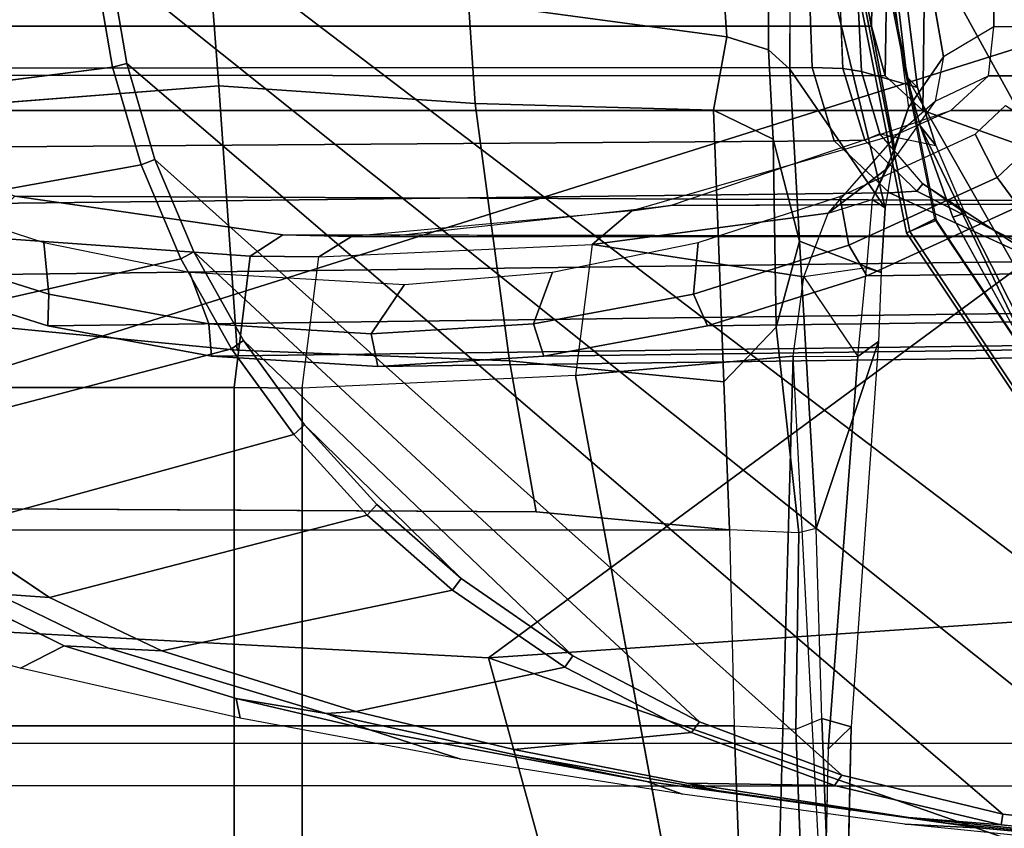
# Model space of a CAD drawing. Units: inches. Extents: x -12.8 to 13.9, y -13.8 to 13.8.
# Drawn here: x -0.7 to 0.5, y 10 to 11 of the extents above; entities that cross this region are included whole.
import ezdxf

# ---------------------------------------------------------------- set-up
doc = ezdxf.new("R2010")
doc.units = ezdxf.units.IN
doc.header["$MEASUREMENT"] = 0
for name, color, linetype in [('SEAT-ARMPAD', 5, 'Continuous'), ('SEAT-BASE', 5, 'Continuous'), ('SEAT-FOOTREST', 5, 'Continuous'), ('SEAT-FRAME', 5, 'Continuous')]:
    doc.layers.add(name, color=color, linetype=linetype)

msp = doc.modelspace()

# ---------------------------------------------------------------- linework, layer by layer
at = {"layer": 'SEAT-ARMPAD', "invisible_edges": 6}
for points in [[(-2.4828, 10.4424, 35.5951), (-2.4828, 10.4424, 35.5951), (1.46, 11.1614, 35.6095), (-2.5565, 11.0385, 35.5948)], [(-2.2652, 10.2038, 35.5959), (-2.2652, 10.2038, 35.5959), (1.46, 11.1614, 35.6095), (-2.4828, 10.4424, 35.5951)], [(-1.2418, 9.8485, 35.5996), (-1.2418, 9.8485, 35.5996), (1.46, 11.1614, 35.6095), (-2.2652, 10.2038, 35.5959)], [(-0.1211, 9.61, 35.6037), (-0.1211, 9.61, 35.6037), (1.46, 11.1614, 35.6095), (-1.2418, 9.8485, 35.5996)], [(1.0528, 9.4895, 35.608), (1.0528, 9.4895, 35.608), (1.46, 11.1614, 35.6095), (-0.1211, 9.61, 35.6037)]]:
    msp.add_3dface(points, dxfattribs=at)
at = {"layer": 'SEAT-ARMPAD'}
for points in [[(-2.086, 11.1541, 36.3326), (-2.086, 11.1541, 36.3326), (-1.5782, 10.2777, 36.3554), (1.1444, 11.1349, 36.5235)], [(1.1444, 11.1349, 36.5235), (1.1444, 11.1349, 36.5235), (-1.5782, 10.2777, 36.3554), (-0.1235, 10.1999, 36.4401)], [(1.1444, 11.1349, 36.5235), (1.1444, 11.1349, 36.5235), (-0.1235, 10.1999, 36.4401), (1.6305, 10.3196, 36.5204)], [(-0.1235, 10.1999, 36.4401), (-0.1235, 10.1999, 36.4401), (1.9612, 9.4726, 36.4628), (1.6305, 10.3196, 36.5204)], [(-1.6624, 9.7268, 36.283), (-1.6624, 9.7268, 36.283), (0.0558, 9.5449, 36.3794), (-1.5782, 10.2777, 36.3554)], [(0.0558, 9.5449, 36.3794), (0.0558, 9.5449, 36.3794), (-0.1235, 10.1999, 36.4401), (-1.5782, 10.2777, 36.3554)], [(-0.1235, 10.1999, 36.4401), (-0.1235, 10.1999, 36.4401), (0.0558, 9.5449, 36.3794), (1.9612, 9.4726, 36.4628)]]:
    msp.add_3dface(points, dxfattribs=at)
at = {"layer": 'SEAT-BASE'}
for points in [[(3.6791, 12.9305, 3.7114), (3.4414, 12.2822, 3.3006), (-0.0124, 2.1651, 4.6526), (0.0349, 2.0367, 6.3614)], [(3.6791, 12.9305, 3.7114), (0.0349, 2.0367, 6.3614), (0.0704, 2.0413, 6.4342), (3.7104, 12.9267, 3.7894)], [(0.0704, 2.0413, 6.4342), (0.1412, 2.0239, 6.4698), (3.8019, 12.9183, 3.8188), (3.7104, 12.9267, 3.7894)], [(3.8019, 12.9183, 3.8188), (0.1412, 2.0239, 6.4698), (0.6083, 1.8722, 6.4973), (4.1598, 12.8021, 3.8188)], [(3.4461, 12.2657, 3.2497), (-0.0076, 2.1486, 4.6016), (-0.0124, 2.1651, 4.6526), (3.4414, 12.2822, 3.3006)], [(-0.0076, 2.1486, 4.6016), (3.4461, 12.2657, 3.2497), (3.4657, 12.1939, 3.2079), (0.0339, 2.1244, 4.5552)], [(3.4657, 12.1939, 3.2079), (3.4722, 12.0625, 3.2151), (0.0683, 2.1107, 4.5405), (0.0339, 2.1244, 4.5552)], [(3.4722, 12.0625, 3.2151), (4.2858, 11.7982, 3.2151), (1.1854, 1.7478, 4.5405), (0.0683, 2.1107, 4.5405)]]:
    msp.add_3dface(points, dxfattribs=at)
at = {"layer": 'SEAT-FOOTREST'}
for points in [[(-1.0622, 10.097, 14.3059), (-1.0568, 10.0457, 14.4987), (1.0537, 10.0451, 14.4987), (1.0591, 10.0965, 14.3059)], [(-1.0568, 10.0457, 14.1132), (-1.0622, 10.097, 14.3059), (1.0591, 10.0965, 14.3059), (1.0537, 10.0451, 14.1132)], [(-1.0568, 10.0457, 14.4987), (-1.0421, 9.9053, 14.6398), (1.0389, 9.9048, 14.6398), (1.0537, 10.0451, 14.4987)], [(-1.0421, 9.9053, 13.9721), (-1.0568, 10.0457, 14.1132), (1.0537, 10.0451, 14.1132), (1.0389, 9.9048, 13.9721)]]:
    msp.add_3dface(points, dxfattribs=at)
at = {"layer": 'SEAT-FRAME'}
for points in [[(1.9195, 10.1472, 34.7765), (2.1414, 10.28, 34.7773), (0.6226, 11.8898, 34.7718), (0.4893, 11.6987, 34.7713)], [(0.4384, 11.5938, 34.7711), (1.6732, 10.0692, 34.7756), (1.9195, 10.1472, 34.7765), (0.4893, 11.6987, 34.7713)], [(1.4155, 10.0502, 34.7747), (1.6732, 10.0692, 34.7756), (0.4384, 11.5938, 34.7711), (0.3987, 11.484, 34.771)], [(0.4084, 11.4651, 32.9085), (0.401, 10.8613, 32.91), (0.7095, 10.7514, 32.8456), (0.7135, 11.5723, 32.8448)], [(0.382, 11.4226, 34.7709), (1.1603, 10.0912, 34.7738), (1.4155, 10.0502, 34.7747), (0.3987, 11.484, 34.771)], [(0.3553, 10.9028, 32.9196), (0.401, 10.8613, 32.91), (0.4084, 11.4651, 32.9085), (0.3634, 11.4252, 32.9179)], [(0.3459, 11.367, 32.9215), (0.339, 10.963, 32.923), (0.3553, 10.9028, 32.9196), (0.3634, 11.4252, 32.9179)], [(0.8667, 10.2249, 34.7727), (1.1603, 10.0912, 34.7738), (0.382, 11.4226, 34.7709), (0.3509, 11.1614, 34.7708)], [(-0.9892, 11.367, 26.5256), (-0.9962, 10.963, 26.5265), (0.339, 10.963, 32.923), (0.3459, 11.367, 32.9215)], [(0.4258, 10.9261, 26.1026), (0.3542, 11.334, 25.8961), (0.4902, 11.367, 26.3722), (0.4866, 10.962, 26.322)], [(0.4866, 10.962, 26.322), (0.4902, 11.367, 26.3722), (1.7942, 11.367, 32.6192), (1.8011, 10.963, 32.6178)], [(0.367, 10.8147, 25.9147), (0.2831, 11.2544, 25.6552), (0.325, 11.3058, 25.8001), (0.3837, 10.8647, 25.9685)], [(0.2586, 11.1614, 33.2213), (-1.143, 11.1614, 26.5963), (-1.1345, 10.9124, 26.5946), (0.2671, 10.913, 33.2195)], [(-0.5879, 11.1614, 34.9957), (1.4622, 11.1614, 35.0032), (1.4622, 9.9531, 35.0032), (0.979, 9.9687, 35.0014)], [(0.7377, 9.9846, 35.0006), (-0.5809, 11.0377, 34.9957), (-0.5879, 11.1614, 34.9957), (0.979, 9.9687, 35.0014)], [(0.3042, 10.9117, 33.4335), (0.2945, 11.1614, 33.4356), (0.2586, 11.1614, 33.2213), (0.2671, 10.913, 33.2195)], [(0.2963, 11.1614, 34.7438), (0.3851, 10.7148, 34.7438), (0.3811, 10.7135, 34.9476), (0.2919, 11.1614, 34.9476)], [(0.3312, 11.1614, 34.9922), (0.2919, 11.1614, 34.9476), (0.3811, 10.7135, 34.9476), (0.4173, 10.7285, 34.9922)], [(0.3288, 11.1636, 34.7399), (0.4151, 10.7297, 34.7399), (0.3851, 10.7148, 34.7438), (0.2963, 11.1614, 34.7438)], [(0.3816, 10.9018, 34.7709), (0.3509, 11.1614, 34.7708), (0.3601, 11.1614, 34.5686), (0.3946, 10.8888, 34.5604)], [(0.3816, 10.9018, 34.7709), (0.6859, 10.3679, 34.772), (0.8667, 10.2249, 34.7727), (0.3509, 11.1614, 34.7708)], [(0.2146, 10.9342, 25.2636), (0.2144, 11.0834, 25.3653), (0.2409, 11.0915, 25.4295), (0.2405, 10.911, 25.3068)], [(-0.5774, 10.9134, 34.998), (-1.1068, 10.8462, 35.1316), (-1.1405, 10.9998, 35.1315), (-0.5984, 11.0355, 34.9978)], [(-0.5774, 10.9134, 34.998), (-0.5984, 11.0355, 34.9978), (-0.5809, 11.0377, 34.9957), (-0.5603, 10.9178, 34.9958)], [(-0.5603, 10.9178, 34.9958), (-0.5809, 11.0377, 34.9957), (0.7377, 9.9846, 35.0006), (0.4977, 10.011, 34.9997)], [(-0.7622, 10.9887, 25.2101), (-0.4584, 11.0122, 25.2127), (-0.4492, 10.8909, 25.1579), (-0.7542, 10.867, 25.1555)], [(-0.4492, 10.8909, 25.1579), (-0.4584, 11.0122, 25.2127), (-0.1477, 10.992, 25.2159), (-0.1397, 10.8695, 25.1601)], [(-0.9962, 10.963, 26.5265), (-0.9798, 10.9036, 26.5263), (0.3553, 10.9028, 32.9196), (0.339, 10.963, 32.923)], [(1.8011, 10.963, 32.6178), (1.7848, 10.9028, 32.6212), (0.4803, 10.9028, 26.3716), (0.4866, 10.962, 26.322)], [(-0.5265, 10.8019, 34.9959), (-0.5429, 10.7955, 34.9982), (-0.5774, 10.9134, 34.998), (-0.5603, 10.9178, 34.9958)], [(0.3032, 10.0584, 34.999), (-0.5265, 10.8019, 34.9959), (-0.5603, 10.9178, 34.9958), (0.4977, 10.011, 34.9997)], [(-1.1345, 10.9124, 26.5946), (-1.105, 10.8145, 26.5884), (0.2938, 10.8243, 33.2139), (0.2671, 10.913, 33.2195)], [(0.3553, 10.9028, 32.9196), (-0.9798, 10.9036, 26.5263), (-0.9328, 10.8613, 26.52), (0.401, 10.8613, 32.91)], [(0.2938, 10.8243, 33.2139), (0.3307, 10.8253, 33.4282), (0.3042, 10.9117, 33.4335), (0.2671, 10.913, 33.2195)], [(0.3488, 10.8328, 33.6449), (0.4167, 10.819, 34.5492), (0.3946, 10.8888, 34.5604), (0.3269, 10.9082, 33.6494)], [(0.4803, 10.9028, 26.3716), (1.7848, 10.9028, 32.6212), (1.7391, 10.8613, 32.6307), (0.4346, 10.8613, 26.3812)], [(0.5494, 10.5273, 34.7715), (0.6859, 10.3679, 34.772), (0.3816, 10.9018, 34.7709), (0.3976, 10.8424, 34.771)], [(0.4908, 10.7801, 26.215), (0.4642, 10.8325, 26.2205), (0.5009, 10.8671, 26.2129), (0.5497, 10.8356, 26.2027)], [(0.401, 10.8613, 32.91), (-0.9328, 10.8613, 26.52), (-0.6954, 10.7575, 26.2572), (0.7095, 10.7514, 32.8456)], [(0.0962, 10.7462, 26.4157), (0.4346, 10.8613, 26.3812), (1.7391, 10.8613, 32.6307), (1.4306, 10.7514, 32.6951)], [(0.3006, 10.7573, 26.2547), (0.4642, 10.8325, 26.2205), (0.4908, 10.7801, 26.215), (0.3115, 10.6985, 26.2524)], [(0.3976, 10.8424, 34.771), (0.3976, 10.8424, 34.771), (0.5494, 10.5273, 34.7715), (0.3976, 10.8424, 34.771)], [(0.5494, 10.5273, 34.7715), (0.5494, 10.5273, 34.7715), (0.3976, 10.8424, 34.771), (0.4371, 10.7321, 34.7711)], [(0.4908, 10.7801, 26.215), (0.5497, 10.8356, 26.2027), (0.5904, 10.8145, 26.2345), (0.5166, 10.7452, 26.2498)], [(0.2938, 10.8243, 33.2139), (-1.105, 10.8145, 26.5884), (-1.0312, 10.7453, 26.573), (0.3607, 10.7615, 33.2)], [(0.252, 10.7032, 25.2176), (0.252, 10.7032, 25.2176), (0.2239, 10.5992, 25.1249), (0.2201, 10.8263, 25.2115)], [(0.3555, 10.7435, 25.87), (0.3555, 10.7435, 25.87), (0.3399, 10.7537, 25.9855), (0.367, 10.8147, 25.9147)], [(-0.495, 10.682, 34.9985), (-0.5429, 10.7955, 34.9982), (-0.5265, 10.8019, 34.9959), (-0.4795, 10.6903, 34.9961)], [(-0.4795, 10.6903, 34.9961), (-0.5265, 10.8019, 34.9959), (0.3032, 10.0584, 34.999), (0.1314, 10.1227, 34.9983)], [(0.2867, 10.7373, 26.0191), (0.2867, 10.7373, 26.0191), (0.3577, 10.7912, 26.0142), (0.2867, 10.7373, 26.0191)], [(0.3577, 10.7912, 26.0142), (0.3577, 10.7912, 26.0142), (0.2867, 10.7373, 26.0191), (0.3399, 10.7537, 25.9855)], [(0.3331, 10.6616, 26.2882), (0.3115, 10.6985, 26.2524), (0.4908, 10.7801, 26.215), (0.5166, 10.7452, 26.2498)], [(-1.0312, 10.7453, 26.573), (-0.8477, 10.6616, 26.5347), (0.5423, 10.6788, 33.1621), (0.3607, 10.7615, 33.2)], [(1.7105, 10.6788, 32.9182), (0.3331, 10.6616, 26.2882), (0.5166, 10.7452, 26.2498), (1.8921, 10.7615, 32.8803)], [(-0.8314, 10.7573, 26.491), (-0.6605, 10.7016, 26.4553), (-0.6545, 10.6392, 26.4541), (-0.8421, 10.6984, 26.4932)], [(0.7095, 10.7514, 32.8456), (-0.6954, 10.7575, 26.2572), (-0.3718, 10.711, 26.2608), (1.037, 10.7085, 32.7773)], [(0.1239, 10.6392, 26.2916), (0.1298, 10.7016, 26.2903), (0.3006, 10.7573, 26.2547), (0.3115, 10.6985, 26.2524)], [(0.3399, 10.7537, 25.9855), (0.3399, 10.7537, 25.9855), (0.3555, 10.7435, 25.87), (0.3399, 10.7537, 25.9855)], [(0.0016, 10.6994, 26.0562), (0.0016, 10.6994, 26.0562), (0.2573, 10.6604, 25.9776), (0.2867, 10.7373, 26.0191)], [(0.4173, 10.7285, 34.9922), (0.3811, 10.7135, 34.9476), (0.6348, 10.3337, 34.9476), (0.6625, 10.3615, 34.9922)], [(0.4151, 10.7297, 34.7399), (0.6609, 10.3619, 34.7399), (0.6381, 10.3362, 34.7438), (0.3851, 10.7148, 34.7438)], [(0.3851, 10.7148, 34.7438), (0.6381, 10.3362, 34.7438), (0.6348, 10.3337, 34.9476), (0.3811, 10.7135, 34.9476)], [(-0.6545, 10.6392, 26.4541), (-0.6605, 10.7016, 26.4553), (-0.4846, 10.6659, 26.4186), (-0.4613, 10.6033, 26.4137)], [(-0.3718, 10.711, 26.2608), (-0.4114, 10.6851, 26.0689), (-0.3285, 10.6842, 26.0701), (-0.289, 10.7088, 26.2595)], [(-0.0461, 10.6659, 26.3271), (0.1298, 10.7016, 26.2903), (0.1239, 10.6392, 26.2916), (-0.0693, 10.6034, 26.3319)], [(0.252, 10.7032, 25.2176), (0.2723, 10.3561, 25.1699), (0.2511, 10.3508, 25.1169), (0.2239, 10.5992, 25.1249)], [(0.2239, 10.5992, 25.1249), (0.2239, 10.5992, 25.1249), (0.252, 10.7032, 25.2176), (0.2239, 10.5992, 25.1249)], [(-0.8477, 10.6616, 26.5347), (-0.8421, 10.6984, 26.4932), (-0.6545, 10.6392, 26.4541), (-0.6557, 10.601, 26.4946)], [(-0.0219, 10.2026, 34.9978), (-0.4194, 10.5834, 34.9963), (-0.4795, 10.6903, 34.9961), (0.1314, 10.1227, 34.9983)], [(0.0016, 10.6994, 26.0562), (-0.0185, 10.5409, 25.9595), (-0.3487, 10.5256, 25.9734), (-0.3285, 10.6842, 26.0701)], [(0.2573, 10.6604, 25.9776), (0.2573, 10.6604, 25.9776), (0.0016, 10.6994, 26.0562)], [(0.1239, 10.6392, 26.2916), (0.3115, 10.6985, 26.2524), (0.3331, 10.6616, 26.2882), (0.1411, 10.601, 26.3283)], [(0.5423, 10.6788, 33.1621), (-0.8477, 10.6616, 26.5347), (-0.6557, 10.601, 26.4946), (0.7323, 10.6188, 33.1224)], [(0.1411, 10.601, 26.3283), (0.3331, 10.6616, 26.2882), (1.7105, 10.6788, 32.9182), (1.5205, 10.6188, 32.9579)], [(-0.4846, 10.6659, 26.4186), (-0.2249, 10.6509, 26.3644), (-0.2654, 10.5913, 26.3728), (-0.4613, 10.6033, 26.4137)], [(-0.2654, 10.5913, 26.3728), (-0.2249, 10.6509, 26.3644), (-0.0461, 10.6659, 26.3271), (-0.0693, 10.6034, 26.3319)], [(0.3225, 10.5639, 25.9185), (0.3225, 10.5639, 25.9185), (0.333, 10.671, 25.9343), (0.2573, 10.6604, 25.9776)], [(-0.6545, 10.6392, 26.4541), (-0.4613, 10.6033, 26.4137), (-0.4579, 10.5643, 26.4533), (-0.6557, 10.601, 26.4946)], [(-0.0567, 10.5643, 26.3696), (-0.0693, 10.6034, 26.3319), (0.1239, 10.6392, 26.2916), (0.1411, 10.601, 26.3283)], [(-0.6557, 10.601, 26.4946), (-0.4579, 10.5643, 26.4533), (0.9279, 10.5825, 33.0816), (0.7323, 10.6188, 33.1224)], [(1.3249, 10.5825, 32.9987), (-0.0567, 10.5643, 26.3696), (0.1411, 10.601, 26.3283), (1.5205, 10.6188, 32.9579)], [(-0.4579, 10.5643, 26.4533), (-0.4613, 10.6033, 26.4137), (-0.2654, 10.5913, 26.3728), (-0.2573, 10.552, 26.4115)], [(-0.2654, 10.5913, 26.3728), (-0.0693, 10.6034, 26.3319), (-0.0567, 10.5643, 26.3696), (-0.2573, 10.552, 26.4115)], [(0.9279, 10.5825, 33.0816), (-0.4579, 10.5643, 26.4533), (-0.2573, 10.552, 26.4115), (1.1264, 10.5703, 33.0401)], [(-0.3587, 10.4697, 34.9994), (-0.4337, 10.5732, 34.9989), (-0.4194, 10.5834, 34.9963), (-0.3457, 10.4814, 34.9966)], [(-0.3457, 10.4814, 34.9966), (-0.4194, 10.5834, 34.9963), (-0.0219, 10.2026, 34.9978), (-0.1567, 10.2958, 34.9973)], [(-0.2573, 10.552, 26.4115), (-0.0567, 10.5643, 26.3696), (1.3249, 10.5825, 32.9987), (1.1264, 10.5703, 33.0401)], [(-0.0185, 10.5409, 25.9595), (-0.0185, 10.5409, 25.9595), (0.2097, 9.3088, 25.9617), (0.2442, 10.5645, 25.9583)], [(0.2097, 9.3088, 25.9617), (0.2097, 9.3088, 25.9617), (-0.0185, 10.5409, 25.9595), (0.2097, 9.3088, 25.9617)], [(-0.7636, 10.5267, 25.9646), (-1.069, 9.3701, 25.9567), (-0.431, 9.3701, 25.9734), (-0.4305, 10.5266, 25.9738)], [(-0.4305, 10.5266, 25.9738), (-0.431, 9.3701, 25.9734), (-0.3487, 9.3701, 25.9736), (-0.3487, 10.5256, 25.9734)], [(-0.1567, 10.2958, 34.9973), (-0.1567, 10.2958, 34.9973), (-0.3457, 10.4814, 34.9966), (-0.1567, 10.2958, 34.9973)], [(-0.3457, 10.4814, 34.9966), (-0.3457, 10.4814, 34.9966), (-0.1567, 10.2958, 34.9973), (-0.2583, 10.3853, 34.9969)], [(-0.167, 10.2819, 35.0013), (-0.2699, 10.3722, 35.0002), (-0.2583, 10.3853, 34.9969), (-0.1567, 10.2958, 34.9973)], [(-1.0212, 10.3541, 25.0666), (0.1674, 10.3544, 25.0703), (0.1732, 10.118, 25.0429), (-1.0251, 10.1177, 25.0394)], [(-0.3195, 10.1329, 35.1542), (-0.3195, 10.1329, 35.1542), (-0.4281, 10.1507, 35.1932), (-0.3195, 10.1329, 35.1542)], [(-0.4281, 10.1507, 35.1932), (-0.4281, 10.1507, 35.1932), (-0.3195, 10.1329, 35.1542), (-0.267, 10.113, 35.1937)], [(0.1732, 10.118, 25.0429), (0.1819, 9.8793, 24.9852), (-1.0309, 9.8792, 24.9815), (-1.0251, 10.1177, 25.0394)], [(0.2567, 9.8744, 25.0166), (0.1819, 9.8793, 24.9852), (0.1732, 10.118, 25.0429), (0.2477, 10.1139, 25.0752)], [(0.3142, 10.1165, 25.8422), (0.2866, 10.0895, 25.9198), (0.2815, 9.8512, 25.9251), (0.3084, 9.8471, 25.8504)], [(0.4728, 9.9944, 35.1964), (0.379, 9.9991, 35.452), (0.1107, 10.0352, 35.451), (0.0676, 10.0507, 35.195)], [(0.4728, 9.9944, 35.1964), (0.4728, 9.9944, 35.1964), (0.152, 10.0398, 35.156), (0.4255, 10.0008, 35.1574)], [(0.9179, 9.9449, 35.454), (0.379, 9.9991, 35.452), (0.4728, 9.9944, 35.1964), (0.9568, 9.949, 35.1982)], [(0.3837, 10.0072, 35.1371), (0.8391, 9.9607, 35.1388), (0.8636, 9.9576, 35.1578), (0.4255, 10.0008, 35.1574)], [(0.8391, 9.9607, 35.1388), (0.3837, 10.0072, 35.1371), (0.4954, 9.9981, 35.0117), (0.7369, 9.9749, 35.0073)]]:
    msp.add_3dface(points, dxfattribs=at)
for points, invisible_edges in [([(0.4258, 10.9261, 26.1026), (0.4258, 10.9261, 26.1026), (0.325, 11.3058, 25.8001), (0.3542, 11.334, 25.8961)], 2), ([(0.325, 11.3058, 25.8001), (0.325, 11.3058, 25.8001), (0.4258, 10.9261, 26.1026), (0.3837, 10.8647, 25.9685)], 11), ([(0.367, 10.8147, 25.9147), (0.367, 10.8147, 25.9147), (0.2524, 11.1703, 25.5168), (0.2831, 11.2544, 25.6552)], 2), ([(0.2405, 10.911, 25.3068), (0.2405, 10.911, 25.3068), (0.2524, 11.1703, 25.5168), (0.3555, 10.7435, 25.87)], 2), ([(0.2524, 11.1703, 25.5168), (0.2524, 11.1703, 25.5168), (0.2405, 10.911, 25.3068), (0.2409, 11.0915, 25.4295)], 2), ([(0.2524, 11.1703, 25.5168), (0.2524, 11.1703, 25.5168), (0.367, 10.8147, 25.9147), (0.3555, 10.7435, 25.87)], 2), ([(0.3042, 10.9117, 33.4335), (0.3042, 10.9117, 33.4335), (0.3137, 11.1621, 33.6522), (0.2945, 11.1614, 33.4356)], 2), ([(0.3137, 11.1621, 33.6522), (0.3137, 11.1621, 33.6522), (0.3042, 10.9117, 33.4335), (0.3269, 10.9082, 33.6494)], 2), ([(0.3269, 10.9082, 33.6494), (0.3269, 10.9082, 33.6494), (0.3601, 11.1614, 34.5686), (0.3137, 11.1621, 33.6522)], 2), ([(0.3601, 11.1614, 34.5686), (0.3601, 11.1614, 34.5686), (0.3269, 10.9082, 33.6494), (0.3946, 10.8888, 34.5604)], 2), ([(-0.1477, 10.992, 25.2159), (-0.1477, 10.992, 25.2159), (0.1526, 11.1179, 25.3438), (0.1643, 10.95, 25.2322)], 2), ([(0.1526, 11.1179, 25.3438), (0.1526, 11.1179, 25.3438), (0.2146, 10.9342, 25.2636), (0.1643, 10.95, 25.2322)], 2), ([(0.2146, 10.9342, 25.2636), (0.2146, 10.9342, 25.2636), (0.1526, 11.1179, 25.3438), (0.2144, 11.0834, 25.3653)], 2), ([(-0.1477, 10.992, 25.2159), (-0.1477, 10.992, 25.2159), (0.1482, 10.8614, 25.1832), (-0.1397, 10.8695, 25.1601)], 2), ([(0.1482, 10.8614, 25.1832), (0.1482, 10.8614, 25.1832), (-0.1477, 10.992, 25.2159), (0.1643, 10.95, 25.2322)], 2), ([(0.4258, 10.9261, 26.1026), (0.4258, 10.9261, 26.1026), (0.4803, 10.9028, 26.3716), (0.4866, 10.962, 26.322)], 2), ([(0.2146, 10.9342, 25.2636), (0.2146, 10.9342, 25.2636), (0.1482, 10.8614, 25.1832), (0.1643, 10.95, 25.2322)], 2), ([(0.1482, 10.8614, 25.1832), (0.1482, 10.8614, 25.1832), (0.2146, 10.9342, 25.2636), (0.2201, 10.8263, 25.2115)], 2), ([(0.252, 10.7032, 25.2176), (0.252, 10.7032, 25.2176), (0.2146, 10.9342, 25.2636), (0.2405, 10.911, 25.3068)], 2), ([(0.2146, 10.9342, 25.2636), (0.2146, 10.9342, 25.2636), (0.252, 10.7032, 25.2176), (0.2201, 10.8263, 25.2115)], 2), ([(0.4258, 10.9261, 26.1026), (0.4258, 10.9261, 26.1026), (0.3577, 10.7912, 26.0142), (0.3837, 10.8647, 25.9685)], 2), ([(0.3577, 10.7912, 26.0142), (0.3577, 10.7912, 26.0142), (0.4258, 10.9261, 26.1026), (0.4157, 10.8722, 26.1469)], 2), ([(0.4803, 10.9028, 26.3716), (0.4803, 10.9028, 26.3716), (0.4258, 10.9261, 26.1026), (0.4157, 10.8722, 26.1469)], 2), ([(-0.5774, 10.9134, 34.998), (-0.5774, 10.9134, 34.998), (-1.0522, 10.7033, 35.1318), (-1.1068, 10.8462, 35.1316)], 2), ([(-1.0522, 10.7033, 35.1318), (-1.0522, 10.7033, 35.1318), (-0.5774, 10.9134, 34.998), (-0.5429, 10.7955, 34.9982)], 2), ([(0.3507, 10.6653, 25.8449), (0.3507, 10.6653, 25.8449), (0.2405, 10.911, 25.3068), (0.3555, 10.7435, 25.87)], 2), ([(0.2405, 10.911, 25.3068), (0.2405, 10.911, 25.3068), (0.3507, 10.6653, 25.8449), (0.252, 10.7032, 25.2176)], 2), ([(0.3042, 10.9117, 33.4335), (0.3042, 10.9117, 33.4335), (0.3488, 10.8328, 33.6449), (0.3269, 10.9082, 33.6494)], 2), ([(0.3488, 10.8328, 33.6449), (0.3488, 10.8328, 33.6449), (0.3042, 10.9117, 33.4335), (0.3307, 10.8253, 33.4282)], 2), ([(0.3702, 10.8324, 26.171), (0.3702, 10.8324, 26.171), (0.4803, 10.9028, 26.3716), (0.4346, 10.8613, 26.3812)], 2), ([(0.4803, 10.9028, 26.3716), (0.4803, 10.9028, 26.3716), (0.3702, 10.8324, 26.171), (0.4157, 10.8722, 26.1469)], 2), ([(-0.4492, 10.8909, 25.1579), (-0.4492, 10.8909, 25.1579), (-0.7585, 10.6038, 25.0931), (-0.7542, 10.867, 25.1555)], 2), ([(-0.7585, 10.6038, 25.0931), (-0.7585, 10.6038, 25.0931), (-0.4492, 10.8909, 25.1579), (-0.427, 10.5716, 25.0748)], 2), ([(-0.098, 10.5589, 25.0898), (-0.098, 10.5589, 25.0898), (-0.4492, 10.8909, 25.1579), (-0.1397, 10.8695, 25.1601)], 2), ([(-0.4492, 10.8909, 25.1579), (-0.4492, 10.8909, 25.1579), (-0.098, 10.5589, 25.0898), (-0.427, 10.5716, 25.0748)], 2), ([(0.3946, 10.8888, 34.5604), (0.3946, 10.8888, 34.5604), (0.3976, 10.8424, 34.771), (0.3816, 10.9018, 34.7709)], 2), ([(0.3976, 10.8424, 34.771), (0.3976, 10.8424, 34.771), (0.3946, 10.8888, 34.5604), (0.4167, 10.819, 34.5492)], 2), ([(0.1482, 10.8614, 25.1832), (0.1482, 10.8614, 25.1832), (-0.098, 10.5589, 25.0898), (-0.1397, 10.8695, 25.1601)], 2), ([(0.3577, 10.7912, 26.0142), (0.3577, 10.7912, 26.0142), (0.3702, 10.8324, 26.171), (0.4157, 10.8722, 26.1469)], 2), ([(-0.098, 10.5589, 25.0898), (-0.098, 10.5589, 25.0898), (0.1482, 10.8614, 25.1832), (0.1608, 10.5335, 25.0852)], 2), ([(0.3702, 10.8324, 26.171), (0.3702, 10.8324, 26.171), (0.0962, 10.7462, 26.4157), (0.4346, 10.8613, 26.3812)], 2), ([(0.1482, 10.8614, 25.1832), (0.1482, 10.8614, 25.1832), (0.2239, 10.5992, 25.1249), (0.1608, 10.5335, 25.0852)], 2), ([(0.2239, 10.5992, 25.1249), (0.2239, 10.5992, 25.1249), (0.1482, 10.8614, 25.1832), (0.2201, 10.8263, 25.2115)], 2), ([(0.367, 10.8147, 25.9147), (0.367, 10.8147, 25.9147), (0.3577, 10.7912, 26.0142), (0.3837, 10.8647, 25.9685)], 2), ([(0.0016, 10.6994, 26.0562), (0.0016, 10.6994, 26.0562), (0.3702, 10.8324, 26.171), (0.0494, 10.7398, 26.2343)], 2), ([(0.3702, 10.8324, 26.171), (0.3702, 10.8324, 26.171), (0.0016, 10.6994, 26.0562), (0.2867, 10.7373, 26.0191)], 2), ([(0.0962, 10.7462, 26.4157), (0.0962, 10.7462, 26.4157), (0.3702, 10.8324, 26.171), (0.0494, 10.7398, 26.2343)], 2), ([(0.3702, 10.8324, 26.171), (0.3702, 10.8324, 26.171), (0.3577, 10.7912, 26.0142), (0.2867, 10.7373, 26.0191)], 2), ([(0.3935, 10.7636, 33.4159), (0.3935, 10.7636, 33.4159), (0.3488, 10.8328, 33.6449), (0.3307, 10.8253, 33.4282)], 2), ([(0.3488, 10.8328, 33.6449), (0.3488, 10.8328, 33.6449), (0.3935, 10.7636, 33.4159), (0.4009, 10.7724, 33.634)], 2), ([(0.4515, 10.737, 34.5467), (0.4515, 10.737, 34.5467), (0.3488, 10.8328, 33.6449), (0.4167, 10.819, 34.5492)], 2), ([(0.3488, 10.8328, 33.6449), (0.3488, 10.8328, 33.6449), (0.4515, 10.737, 34.5467), (0.4009, 10.7724, 33.634)], 2), ([(0.3976, 10.8424, 34.771), (0.3976, 10.8424, 34.771), (0.4515, 10.737, 34.5467), (0.4371, 10.7321, 34.7711)], 2), ([(0.4515, 10.737, 34.5467), (0.4515, 10.737, 34.5467), (0.3976, 10.8424, 34.771), (0.4167, 10.819, 34.5492)], 2), ([(0.2938, 10.8243, 33.2139), (0.2938, 10.8243, 33.2139), (0.3935, 10.7636, 33.4159), (0.3307, 10.8253, 33.4282)], 2), ([(0.3935, 10.7636, 33.4159), (0.3935, 10.7636, 33.4159), (0.2938, 10.8243, 33.2139), (0.3607, 10.7615, 33.2)], 2), ([(0.3577, 10.7912, 26.0142), (0.3577, 10.7912, 26.0142), (0.367, 10.8147, 25.9147), (0.3399, 10.7537, 25.9855)], 2), ([(-0.495, 10.682, 34.9985), (-0.495, 10.682, 34.9985), (-1.0522, 10.7033, 35.1318), (-0.5429, 10.7955, 34.9982)], 2), ([(0.3935, 10.7636, 33.4159), (0.3935, 10.7636, 33.4159), (0.5875, 10.6505, 33.595), (0.4009, 10.7724, 33.634)], 2), ([(0.5875, 10.6505, 33.595), (0.5875, 10.6505, 33.595), (0.4515, 10.737, 34.5467), (0.4009, 10.7724, 33.634)], 2), ([(0.5423, 10.6788, 33.1621), (0.5423, 10.6788, 33.1621), (0.3935, 10.7636, 33.4159), (0.3607, 10.7615, 33.2)], 2), ([(0.3935, 10.7636, 33.4159), (0.3935, 10.7636, 33.4159), (0.5423, 10.6788, 33.1621), (0.5693, 10.6747, 33.3806)], 2), ([(0.5875, 10.6505, 33.595), (0.5875, 10.6505, 33.595), (0.3935, 10.7636, 33.4159), (0.5693, 10.6747, 33.3806)], 2), ([(-0.4114, 10.6851, 26.0689), (-0.4114, 10.6851, 26.0689), (-0.6954, 10.7575, 26.2572), (-0.7471, 10.709, 26.0452)], 2), ([(-0.6954, 10.7575, 26.2572), (-0.6954, 10.7575, 26.2572), (-0.4114, 10.6851, 26.0689), (-0.3718, 10.711, 26.2608)], 2), ([(-0.2491, 10.7087, 26.4507), (-0.2491, 10.7087, 26.4507), (1.4306, 10.7514, 32.6951), (1.1043, 10.7088, 32.7632)], 2), ([(1.4306, 10.7514, 32.6951), (1.4306, 10.7514, 32.6951), (-0.2491, 10.7087, 26.4507), (0.0962, 10.7462, 26.4157)], 2), ([(0.333, 10.671, 25.9343), (0.333, 10.671, 25.9343), (0.2867, 10.7373, 26.0191), (0.3399, 10.7537, 25.9855)], 2), ([(0.333, 10.671, 25.9343), (0.333, 10.671, 25.9343), (0.3555, 10.7435, 25.87), (0.3399, 10.7537, 25.9855)], 2), ([(-0.3285, 10.6842, 26.0701), (-0.3285, 10.6842, 26.0701), (0.0494, 10.7398, 26.2343), (-0.289, 10.7088, 26.2595)], 2), ([(0.0494, 10.7398, 26.2343), (0.0494, 10.7398, 26.2343), (-0.3285, 10.6842, 26.0701), (0.0016, 10.6994, 26.0562)], 2), ([(-0.2491, 10.7087, 26.4507), (-0.2491, 10.7087, 26.4507), (0.0494, 10.7398, 26.2343), (-0.289, 10.7088, 26.2595)], 2), ([(0.0494, 10.7398, 26.2343), (0.0494, 10.7398, 26.2343), (-0.2491, 10.7087, 26.4507), (0.0962, 10.7462, 26.4157)], 2), ([(0.2867, 10.7373, 26.0191), (0.2867, 10.7373, 26.0191), (0.333, 10.671, 25.9343), (0.2573, 10.6604, 25.9776)], 2), ([(0.3555, 10.7435, 25.87), (0.3555, 10.7435, 25.87), (0.333, 10.671, 25.9343), (0.3507, 10.6653, 25.8449)], 2), ([(0.4515, 10.737, 34.5467), (0.4515, 10.737, 34.5467), (0.5494, 10.5273, 34.7715), (0.4371, 10.7321, 34.7711)], 2), ([(0.4515, 10.737, 34.5467), (0.4515, 10.737, 34.5467), (0.5875, 10.6505, 33.595), (0.5439, 10.5555, 34.5413)], 2), ([(0.5494, 10.5273, 34.7715), (0.5494, 10.5273, 34.7715), (0.4515, 10.737, 34.5467), (0.5439, 10.5555, 34.5413)], 2), ([(-1.0522, 10.7033, 35.1318), (-1.0522, 10.7033, 35.1318), (-0.495, 10.682, 34.9985), (-0.978, 10.5726, 35.1321)], 2), ([(-0.7636, 10.5267, 25.9646), (-0.7636, 10.5267, 25.9646), (-0.4114, 10.6851, 26.0689), (-0.7471, 10.709, 26.0452)], 2), ([(1.1043, 10.7088, 32.7632), (1.1043, 10.7088, 32.7632), (-0.3718, 10.711, 26.2608), (-0.289, 10.7088, 26.2595)], 2), ([(-0.3718, 10.711, 26.2608), (-0.3718, 10.711, 26.2608), (1.1043, 10.7088, 32.7632), (1.037, 10.7085, 32.7773)], 2), ([(0.3507, 10.6653, 25.8449), (0.3507, 10.6653, 25.8449), (0.2723, 10.3561, 25.1699), (0.252, 10.7032, 25.2176)], 2), ([(-0.4194, 10.5834, 34.9963), (-0.4194, 10.5834, 34.9963), (-0.495, 10.682, 34.9985), (-0.4795, 10.6903, 34.9961)], 2), ([(0.2442, 10.5645, 25.9583), (0.2442, 10.5645, 25.9583), (0.0016, 10.6994, 26.0562), (-0.0185, 10.5409, 25.9595)], 2), ([(0.0016, 10.6994, 26.0562), (0.0016, 10.6994, 26.0562), (0.2442, 10.5645, 25.9583), (0.2573, 10.6604, 25.9776)], 2), ([(-0.495, 10.682, 34.9985), (-0.495, 10.682, 34.9985), (-0.8847, 10.4551, 35.1324), (-0.978, 10.5726, 35.1321)], 2), ([(-0.8847, 10.4551, 35.1324), (-0.8847, 10.4551, 35.1324), (-0.495, 10.682, 34.9985), (-0.4337, 10.5732, 34.9989)], 2), ([(-0.4114, 10.6851, 26.0689), (-0.4114, 10.6851, 26.0689), (-0.7636, 10.5267, 25.9646), (-0.4305, 10.5266, 25.9738)], 2), ([(-0.495, 10.682, 34.9985), (-0.495, 10.682, 34.9985), (-0.4194, 10.5834, 34.9963), (-0.4337, 10.5732, 34.9989)], 2), ([(-0.4305, 10.5266, 25.9738), (-0.4305, 10.5266, 25.9738), (-0.3285, 10.6842, 26.0701), (-0.4114, 10.6851, 26.0689)], 2), ([(-0.3285, 10.6842, 26.0701), (-0.3285, 10.6842, 26.0701), (-0.4305, 10.5266, 25.9738), (-0.3487, 10.5256, 25.9734)], 2), ([(0.2723, 10.3561, 25.1699), (0.2723, 10.3561, 25.1699), (0.3507, 10.6653, 25.8449), (0.3474, 10.5821, 25.8342)], 2), ([(0.333, 10.671, 25.9343), (0.333, 10.671, 25.9343), (0.3474, 10.5821, 25.8342), (0.3225, 10.5639, 25.9185)], 2), ([(0.3474, 10.5821, 25.8342), (0.3474, 10.5821, 25.8342), (0.333, 10.671, 25.9343), (0.3507, 10.6653, 25.8449)], 2), ([(-0.7585, 10.6038, 25.0931), (-0.7585, 10.6038, 25.0931), (-0.4224, 10.3782, 25.0617), (-0.7788, 10.3803, 25.0604)], 2), ([(-0.4224, 10.3782, 25.0617), (-0.4224, 10.3782, 25.0617), (-0.7585, 10.6038, 25.0931), (-0.427, 10.5716, 25.0748)], 11), ([(0.2239, 10.5992, 25.1249), (0.2239, 10.5992, 25.1249), (0.1674, 10.3544, 25.0703), (0.1608, 10.5335, 25.0852)], 2), ([(0.1674, 10.3544, 25.0703), (0.1674, 10.3544, 25.0703), (0.2239, 10.5992, 25.1249), (0.2511, 10.3508, 25.1169)], 2), ([(0.3474, 10.5821, 25.8342), (0.3474, 10.5821, 25.8342), (0.2789, 10.1266, 25.15), (0.2723, 10.3561, 25.1699)], 2), ([(0.2789, 10.1266, 25.15), (0.2789, 10.1266, 25.15), (0.3474, 10.5821, 25.8342), (0.3142, 10.1165, 25.8422)], 2), ([(0.3142, 10.1165, 25.8422), (0.3142, 10.1165, 25.8422), (0.3225, 10.5639, 25.9185), (0.3474, 10.5821, 25.8342)], 2), ([(-0.3587, 10.4697, 34.9994), (-0.3587, 10.4697, 34.9994), (-0.8847, 10.4551, 35.1324), (-0.4337, 10.5732, 34.9989)], 2), ([(-0.098, 10.5589, 25.0898), (-0.098, 10.5589, 25.0898), (-0.4224, 10.3782, 25.0617), (-0.427, 10.5716, 25.0748)], 6), ([(-0.4224, 10.3782, 25.0617), (-0.4224, 10.3782, 25.0617), (-0.098, 10.5589, 25.0898), (-0.0659, 10.3762, 25.063)], 2), ([(-0.098, 10.5589, 25.0898), (-0.098, 10.5589, 25.0898), (0.1674, 10.3544, 25.0703), (-0.0659, 10.3762, 25.063)], 2), ([(0.1674, 10.3544, 25.0703), (0.1674, 10.3544, 25.0703), (-0.098, 10.5589, 25.0898), (0.1608, 10.5335, 25.0852)], 2), ([(0.2097, 9.3088, 25.9617), (0.2097, 9.3088, 25.9617), (0.2815, 9.8512, 25.9251), (0.2442, 10.5645, 25.9583)], 2), ([(0.2442, 10.5645, 25.9583), (0.2442, 10.5645, 25.9583), (0.2866, 10.0895, 25.9198), (0.2815, 9.8512, 25.9251)], 2), ([(0.2866, 10.0895, 25.9198), (0.2866, 10.0895, 25.9198), (0.2442, 10.5645, 25.9583), (0.3225, 10.5639, 25.9185)], 2), ([(0.3225, 10.5639, 25.9185), (0.3225, 10.5639, 25.9185), (0.3142, 10.1165, 25.8422), (0.2866, 10.0895, 25.9198)], 2), ([(-0.0185, 10.5409, 25.9595), (-0.0185, 10.5409, 25.9595), (-0.3487, 9.3701, 25.9736), (0.2097, 9.3088, 25.9617)], 2), ([(-0.3487, 9.3701, 25.9736), (-0.3487, 9.3701, 25.9736), (-0.0185, 10.5409, 25.9595), (-0.3487, 10.5256, 25.9734)], 2), ([(-0.2583, 10.3853, 34.9969), (-0.2583, 10.3853, 34.9969), (-0.3587, 10.4697, 34.9994), (-0.3457, 10.4814, 34.9966)], 2), ([(-0.8847, 10.4551, 35.1324), (-0.8847, 10.4551, 35.1324), (-0.3587, 10.4697, 34.9994), (-0.776, 10.3549, 35.1328)], 2), ([(-0.3587, 10.4697, 34.9994), (-0.3587, 10.4697, 34.9994), (-0.6537, 10.2727, 35.1333), (-0.776, 10.3549, 35.1328)], 2), ([(-0.6537, 10.2727, 35.1333), (-0.6537, 10.2727, 35.1333), (-0.3587, 10.4697, 34.9994), (-0.2699, 10.3722, 35.0002)], 2), ([(-0.3587, 10.4697, 34.9994), (-0.3587, 10.4697, 34.9994), (-0.2583, 10.3853, 34.9969), (-0.2699, 10.3722, 35.0002)], 2), ([(-0.7788, 10.3803, 25.0604), (-0.7788, 10.3803, 25.0604), (0.1674, 10.3544, 25.0703), (-1.0212, 10.3541, 25.0666)], 2), ([(0.1674, 10.3544, 25.0703), (0.1674, 10.3544, 25.0703), (-0.7788, 10.3803, 25.0604), (-0.0659, 10.3762, 25.063)], 2), ([(-0.167, 10.2819, 35.0013), (-0.167, 10.2819, 35.0013), (-0.6537, 10.2727, 35.1333), (-0.2699, 10.3722, 35.0002)], 2), ([(0.2477, 10.1139, 25.0752), (0.2477, 10.1139, 25.0752), (0.2723, 10.3561, 25.1699), (0.2511, 10.3508, 25.1169)], 2), ([(0.2723, 10.3561, 25.1699), (0.2723, 10.3561, 25.1699), (0.2477, 10.1139, 25.0752), (0.2789, 10.1266, 25.15)], 2), ([(-0.7179, 10.2774, 35.1525), (-0.7179, 10.2774, 35.1525), (-0.776, 10.3549, 35.1328), (-0.6537, 10.2727, 35.1333)], 2), ([(0.1732, 10.118, 25.0429), (0.1732, 10.118, 25.0429), (0.2511, 10.3508, 25.1169), (0.1674, 10.3544, 25.0703)], 2), ([(0.2511, 10.3508, 25.1169), (0.2511, 10.3508, 25.1169), (0.1732, 10.118, 25.0429), (0.2477, 10.1139, 25.0752)], 2), ([(-0.0219, 10.2026, 34.9978), (-0.0219, 10.2026, 34.9978), (-0.167, 10.2819, 35.0013), (-0.1567, 10.2958, 34.9973)], 2), ([(-0.6359, 10.2146, 35.1924), (-0.6359, 10.2146, 35.1924), (-0.7437, 10.2021, 35.4479), (-0.7757, 10.2837, 35.1919)], 2), ([(-0.5825, 10.2116, 35.1537), (-0.5825, 10.2116, 35.1537), (-0.7757, 10.2837, 35.1919), (-0.7179, 10.2774, 35.1525)], 2), ([(-0.7757, 10.2837, 35.1919), (-0.7757, 10.2837, 35.1919), (-0.5825, 10.2116, 35.1537), (-0.6359, 10.2146, 35.1924)], 2), ([(-0.7179, 10.2774, 35.1525), (-0.7179, 10.2774, 35.1525), (-0.5179, 10.2086, 35.1338), (-0.5825, 10.2116, 35.1537)], 2), ([(-0.5179, 10.2086, 35.1338), (-0.5179, 10.2086, 35.1338), (-0.7179, 10.2774, 35.1525), (-0.6537, 10.2727, 35.1333)], 2), ([(-0.6537, 10.2727, 35.1333), (-0.6537, 10.2727, 35.1333), (-0.167, 10.2819, 35.0013), (-0.5179, 10.2086, 35.1338)], 2), ([(-0.167, 10.2819, 35.0013), (-0.167, 10.2819, 35.0013), (-0.2839, 10.135, 35.1346), (-0.5179, 10.2086, 35.1338)], 2), ([(-0.2839, 10.135, 35.1346), (-0.2839, 10.135, 35.1346), (-0.167, 10.2819, 35.0013), (-0.0313, 10.1886, 35.0032)], 2), ([(-0.167, 10.2819, 35.0013), (-0.167, 10.2819, 35.0013), (-0.0219, 10.2026, 34.9978), (-0.0313, 10.1886, 35.0032)], 2), ([(-0.7437, 10.2021, 35.4479), (-0.7437, 10.2021, 35.4479), (-0.6359, 10.2146, 35.1924), (-0.6886, 10.1875, 35.4481)], 2), ([(-0.6359, 10.2146, 35.1924), (-0.6359, 10.2146, 35.1924), (-0.4234, 10.1272, 35.4491), (-0.6886, 10.1875, 35.4481)], 2), ([(-0.4234, 10.1272, 35.4491), (-0.4234, 10.1272, 35.4491), (-0.6359, 10.2146, 35.1924), (-0.4281, 10.1507, 35.1932)], 2), ([(-0.5825, 10.2116, 35.1537), (-0.5825, 10.2116, 35.1537), (-0.4281, 10.1507, 35.1932), (-0.6359, 10.2146, 35.1924)], 2), ([(-0.4281, 10.1507, 35.1932), (-0.4281, 10.1507, 35.1932), (-0.5825, 10.2116, 35.1537), (-0.3195, 10.1329, 35.1542)], 2), ([(-0.5179, 10.2086, 35.1338), (-0.5179, 10.2086, 35.1338), (-0.3195, 10.1329, 35.1542), (-0.5825, 10.2116, 35.1537)], 2), ([(-0.3195, 10.1329, 35.1542), (-0.3195, 10.1329, 35.1542), (-0.5179, 10.2086, 35.1338), (-0.2839, 10.135, 35.1346)], 2), ([(-0.0219, 10.2026, 34.9978), (-0.0219, 10.2026, 34.9978), (0.1217, 10.1096, 35.006), (-0.0313, 10.1886, 35.0032)], 2), ([(0.1217, 10.1096, 35.006), (0.1217, 10.1096, 35.006), (-0.0219, 10.2026, 34.9978), (0.1314, 10.1227, 34.9983)], 2), ([(0.1217, 10.1096, 35.006), (0.1217, 10.1096, 35.006), (-0.2839, 10.135, 35.1346), (-0.0313, 10.1886, 35.0032)], 2), ([(-0.267, 10.113, 35.1937), (-0.267, 10.113, 35.1937), (-0.4234, 10.1272, 35.4491), (-0.4281, 10.1507, 35.1932)], 2), ([(-0.093, 10.0894, 35.1353), (-0.093, 10.0894, 35.1353), (-0.3195, 10.1329, 35.1542), (-0.2839, 10.135, 35.1346)], 2), ([(0.0676, 10.0507, 35.195), (0.0676, 10.0507, 35.195), (-0.3195, 10.1329, 35.1542), (-0.0915, 10.0829, 35.1551)], 2), ([(-0.3195, 10.1329, 35.1542), (-0.3195, 10.1329, 35.1542), (0.0676, 10.0507, 35.195), (-0.267, 10.113, 35.1937)], 2), ([(-0.3195, 10.1329, 35.1542), (-0.3195, 10.1329, 35.1542), (-0.093, 10.0894, 35.1353), (-0.0915, 10.0829, 35.1551)], 2), ([(-0.2839, 10.135, 35.1346), (-0.2839, 10.135, 35.1346), (0.1217, 10.1096, 35.006), (-0.093, 10.0894, 35.1353)], 2), ([(-0.4234, 10.1272, 35.4491), (-0.4234, 10.1272, 35.4491), (-0.267, 10.113, 35.1937), (-0.1568, 10.0775, 35.4501)], 2), ([(0.3032, 10.0584, 34.999), (0.3032, 10.0584, 34.999), (0.1217, 10.1096, 35.006), (0.1314, 10.1227, 34.9983)], 2), ([(0.2871, 9.9059, 25.1019), (0.2871, 9.9059, 25.1019), (0.2477, 10.1139, 25.0752), (0.2789, 10.1266, 25.15)], 2), ([(0.2789, 10.1266, 25.15), (0.2789, 10.1266, 25.15), (0.3084, 9.8471, 25.8504), (0.2871, 9.9059, 25.1019)], 2), ([(0.3084, 9.8471, 25.8504), (0.3084, 9.8471, 25.8504), (0.2789, 10.1266, 25.15), (0.3142, 10.1165, 25.8422)], 2), ([(0.1107, 10.0352, 35.451), (0.1107, 10.0352, 35.451), (-0.267, 10.113, 35.1937), (0.0676, 10.0507, 35.195)], 2), ([(-0.267, 10.113, 35.1937), (-0.267, 10.113, 35.1937), (0.1107, 10.0352, 35.451), (-0.1568, 10.0775, 35.4501)], 2), ([(0.1217, 10.1096, 35.006), (0.1217, 10.1096, 35.006), (0.1161, 10.0486, 35.1361), (-0.093, 10.0894, 35.1353)], 2), ([(0.1161, 10.0486, 35.1361), (0.1161, 10.0486, 35.1361), (0.1217, 10.1096, 35.006), (0.2944, 10.0459, 35.0091)], 2), ([(0.1217, 10.1096, 35.006), (0.1217, 10.1096, 35.006), (0.3032, 10.0584, 34.999), (0.2944, 10.0459, 35.0091)], 2), ([(0.2477, 10.1139, 25.0752), (0.2477, 10.1139, 25.0752), (0.2871, 9.9059, 25.1019), (0.2567, 9.8744, 25.0166)], 2), ([(-0.093, 10.0894, 35.1353), (-0.093, 10.0894, 35.1353), (0.152, 10.0398, 35.156), (-0.0915, 10.0829, 35.1551)], 2), ([(0.152, 10.0398, 35.156), (0.152, 10.0398, 35.156), (-0.093, 10.0894, 35.1353), (0.1161, 10.0486, 35.1361)], 2), ([(0.152, 10.0398, 35.156), (0.152, 10.0398, 35.156), (0.0676, 10.0507, 35.195), (-0.0915, 10.0829, 35.1551)], 2), ([(0.3032, 10.0584, 34.999), (0.3032, 10.0584, 34.999), (0.4954, 9.9981, 35.0117), (0.2944, 10.0459, 35.0091)], 2), ([(0.4954, 9.9981, 35.0117), (0.4954, 9.9981, 35.0117), (0.3032, 10.0584, 34.999), (0.4977, 10.011, 34.9997)], 2), ([(0.0676, 10.0507, 35.195), (0.0676, 10.0507, 35.195), (0.152, 10.0398, 35.156), (0.4728, 9.9944, 35.1964)], 2), ([(0.3837, 10.0072, 35.1371), (0.3837, 10.0072, 35.1371), (0.152, 10.0398, 35.156), (0.1161, 10.0486, 35.1361)], 2), ([(0.4954, 9.9981, 35.0117), (0.4954, 9.9981, 35.0117), (0.1161, 10.0486, 35.1361), (0.2944, 10.0459, 35.0091)], 2), ([(0.1161, 10.0486, 35.1361), (0.1161, 10.0486, 35.1361), (0.4954, 9.9981, 35.0117), (0.3837, 10.0072, 35.1371)], 2), ([(0.152, 10.0398, 35.156), (0.152, 10.0398, 35.156), (0.3837, 10.0072, 35.1371), (0.4255, 10.0008, 35.1574)], 2), ([(0.7377, 9.9846, 35.0006), (0.7377, 9.9846, 35.0006), (0.4954, 9.9981, 35.0117), (0.4977, 10.011, 34.9997)], 2), ([(0.9568, 9.949, 35.1982), (0.9568, 9.949, 35.1982), (0.4255, 10.0008, 35.1574), (0.8636, 9.9576, 35.1578)], 2), ([(0.4255, 10.0008, 35.1574), (0.4255, 10.0008, 35.1574), (0.9568, 9.949, 35.1982), (0.4728, 9.9944, 35.1964)], 2), ([(0.4954, 9.9981, 35.0117), (0.4954, 9.9981, 35.0117), (0.7377, 9.9846, 35.0006), (0.7369, 9.9749, 35.0073)], 2)]:
    msp.add_3dface(points, dxfattribs=dict(at, invisible_edges=invisible_edges))

doc.saveas('drawing.dxf')
